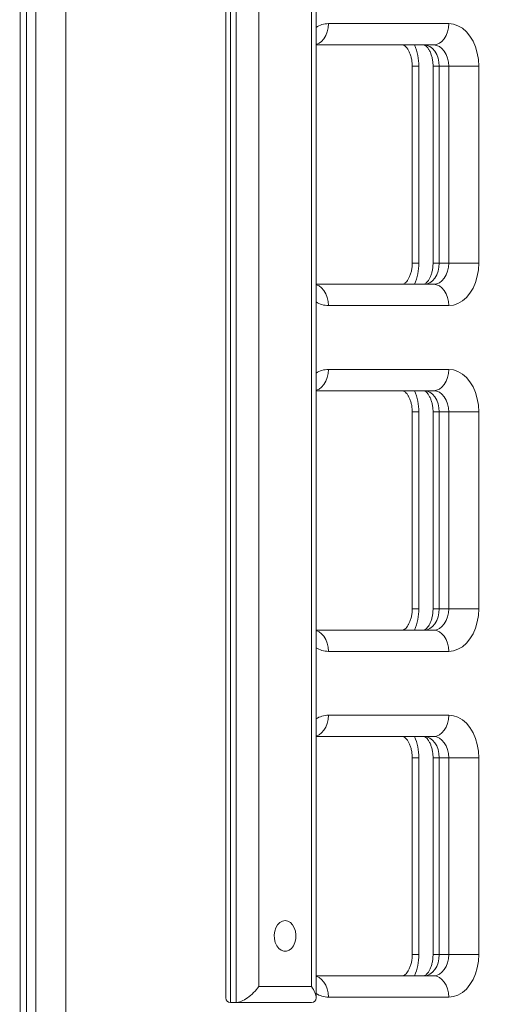
# Model space of a CAD drawing. Units: millimetres. Extents: x -18 to 216, y -74 to 258.
# Drawn here: x 158 to 160, y 218 to 222 of the extents above; entities that cross this region are included whole.
import ezdxf

# ---------------------------------------------------------------- set-up
doc = ezdxf.new("R2010")
doc.units = ezdxf.units.MM
doc.styles.add('SLDTEXTSTYLE0', font='TXT', dxfattribs={"width": 0.663})
doc.dimstyles.new('SLDDIMSTYLE0', dxfattribs={"dimtxt": 5, "dimasz": 3.302, "dimexe": 0, "dimexo": 0.0625, "dimgap": 1.25, "dimtad": 2, "dimlfac": 100, "dimrnd": 1e-09, "dimzin": 12, "dimdsep": 46, "dimtxsty": 'SLDTEXTSTYLE0', "dimsah": 1, "dimcen": 0.09, "dimadec": 0, "dimazin": 0, "dimtfac": 1, "dimtofl": 0, "dimtmove": 0, "dimatfit": 3, "dimfxl": 0, "dimfrac": 2, "dimtolj": 1, "dimtzin": 12, "dimarcsym": 0})

# ---------------------------------------------------------------- blocks, each defined once
blk = doc.blocks.new('*D1')
at = {"color": 7, "linetype": 'Continuous', "lineweight": 0}
for p, q in [((109.1997, 257.802), (216.4239, 257.802)), ((215.4239, 257.802), (215.4239, 177.2822)), ((74.5179, 177.2822), (216.4239, 177.2822))]:
    blk.add_line(p, q, dxfattribs=at)
for points in [[(215.4239, 257.802), (214.9159, 254.5), (215.9319, 254.5)], [(215.4239, 177.2822), (215.9319, 180.5842), (214.9159, 180.5842)]]:
    blk.add_solid(points, dxfattribs=at)
at = {"color": 7, "linetype": 'Continuous', "lineweight": 0, "insert": (208.9786, 207.0192), "char_height": 5, "attachment_point": 1, "rotation": 90, "style": 'SLDTEXTSTYLE0'}
blk.add_mtext('8000', dxfattribs=at)

msp = doc.modelspace()

# ---------------------------------------------------------------- linework, layer by layer
at = {"color": 7, "linetype": 'Continuous', "lineweight": 15}
for p, q in [((157.67572, 226.01217), (157.67572, 216.17217)), ((157.69915, 226.01217), (157.69915, 216.17217)), ((157.73451, 216.17217), (157.73451, 226.01217)), ((157.84764, 226.01217), (157.84764, 216.64217)), ((158.44943, 222.08479), (158.44943, 218.01994)), ((158.467, 222.10237), (158.467, 218.00237)), ((158.48821, 218.00237), (158.48821, 222.10237)), ((158.78863, 218.01994), (158.78863, 222.08479)), ((158.57307, 222.04236), (158.57307, 218.06236)), ((158.77106, 218.06236), (158.77106, 222.04236)), ((158.8347, 221.68236), (159.28724, 221.68236)), ((159.23068, 221.60237), (158.78863, 221.60237)), ((159.15014, 221.52237), (159.15014, 220.78237)), ((159.17457, 221.52237), (159.17457, 220.78237)), ((159.22846, 221.52237), (159.22846, 220.78237)), ((159.28724, 221.52237), (159.25189, 221.52237)), ((159.25189, 221.52237), (159.25189, 220.78237)), ((159.28724, 221.52237), (159.40038, 221.52237)), ((159.28724, 220.78237), (159.28724, 221.52237)), ((159.40038, 221.52237), (159.40038, 220.78237)), ((159.25189, 220.78237), (159.28724, 220.78237)), ((159.28724, 220.78237), (159.40038, 220.78237)), ((158.78863, 220.70237), (159.23068, 220.70237)), ((159.28724, 220.62237), (158.8347, 220.62237)), ((158.8347, 220.38237), (159.28724, 220.38237)), ((159.23068, 220.30237), (158.78863, 220.30237)), ((159.15014, 220.22237), (159.15014, 219.48237)), ((159.17457, 220.22237), (159.17457, 219.48237)), ((159.22846, 220.22237), (159.22846, 219.48237)), ((159.28724, 220.22237), (159.25189, 220.22237)), ((159.25189, 220.22237), (159.25189, 219.48237)), ((159.28724, 220.22237), (159.40038, 220.22237)), ((159.28724, 219.48237), (159.28724, 220.22237)), ((159.40038, 220.22237), (159.40038, 219.48237)), ((159.25189, 219.48237), (159.28724, 219.48237)), ((159.28724, 219.48237), (159.40038, 219.48237)), ((158.78863, 219.40237), (159.23068, 219.40237)), ((159.28724, 219.32237), (158.8347, 219.32237)), ((158.8347, 219.08236), (159.28724, 219.08236)), ((159.23068, 219.00237), (158.78863, 219.00237)), ((159.15014, 218.92237), (159.15014, 218.18237)), ((159.17457, 218.92237), (159.17457, 218.18237)), ((159.22846, 218.92237), (159.22846, 218.18237)), ((159.28724, 218.92237), (159.25189, 218.92237)), ((159.25189, 218.92237), (159.25189, 218.18237)), ((159.40038, 218.92237), (159.28724, 218.92237)), ((159.28724, 218.18237), (159.28724, 218.92237)), ((159.40038, 218.92237), (159.40038, 218.18237)), ((159.25189, 218.18237), (159.28724, 218.18237)), ((159.40038, 218.18237), (159.28724, 218.18237)), ((158.78863, 218.10237), (159.23068, 218.10237)), ((158.57307, 218.06236), (158.77106, 218.06236)), ((159.28724, 218.02237), (158.8347, 218.02237)), ((158.48821, 218.00237), (158.467, 218.00237)), ((158.77106, 218.00237), (158.48821, 218.00237))]:
    msp.add_line(p, q, dxfattribs=at)
at = {"color": 8, "linetype": 'Continuous', "lineweight": 15}
for p, q in [((159.15014, 221.52237), (159.17457, 221.52237)), ((159.22846, 221.52237), (159.25189, 221.52237)), ((159.15014, 220.78237), (159.17457, 220.78237)), ((159.22846, 220.78237), (159.25189, 220.78237)), ((159.15014, 220.22237), (159.17457, 220.22237)), ((159.22846, 220.22237), (159.25189, 220.22237)), ((159.15014, 219.48237), (159.17457, 219.48237)), ((159.22846, 219.48237), (159.25189, 219.48237)), ((159.15014, 218.92237), (159.17457, 218.92237)), ((159.22846, 218.92237), (159.25189, 218.92237)), ((159.15014, 218.18237), (159.17457, 218.18237)), ((159.22846, 218.18237), (159.25189, 218.18237))]:
    msp.add_line(p, q, dxfattribs=at)
at = {"color": 8, "linetype": 'Continuous', "lineweight": 15, "flags": 128}
for points in [[(158.78863, 221.60376), (158.78916, 221.6039), (158.79977, 221.60845), (158.80955, 221.61585), (158.81813, 221.6258), (158.82517, 221.63792), (158.83039, 221.65175), (158.83361, 221.66676), (158.8347, 221.68236)], [(158.8347, 220.62237), (158.83361, 220.63797), (158.83039, 220.65298), (158.82517, 220.66681), (158.81813, 220.67893), (158.80955, 220.68888), (158.79977, 220.69628), (158.78916, 220.70083), (158.78863, 220.70097)], [(158.78863, 220.30376), (158.78916, 220.3039), (158.79977, 220.30846), (158.80955, 220.31585), (158.81813, 220.3258), (158.82517, 220.33792), (158.83039, 220.35175), (158.83361, 220.36676), (158.8347, 220.38237)], [(158.8347, 219.32237), (158.83361, 219.33797), (158.83039, 219.35298), (158.82517, 219.36681), (158.81813, 219.37893), (158.80955, 219.38888), (158.79977, 219.39628), (158.78916, 219.40083), (158.78863, 219.40098)], [(158.78863, 219.00376), (158.78916, 219.0039), (158.79977, 219.00845), (158.80955, 219.01585), (158.81813, 219.0258), (158.82517, 219.03792), (158.83039, 219.05175), (158.83361, 219.06676), (158.8347, 219.08236)], [(158.8347, 218.02237), (158.83361, 218.03797), (158.83039, 218.05298), (158.82517, 218.06681), (158.81813, 218.07893), (158.80955, 218.08888), (158.79977, 218.09627), (158.78916, 218.10083), (158.78863, 218.10097)]]:
    msp.add_lwpolyline(points, dxfattribs=at)
at = {"color": 7, "linetype": 'Continuous', "lineweight": 15, "flags": 128}
for points in [[(159.23068, 221.60237), (159.24171, 221.6039), (159.25233, 221.60845), (159.26211, 221.61585), (159.27067, 221.6258), (159.27771, 221.63792), (159.28294, 221.65175), (159.28616, 221.66676), (159.28724, 221.68236)], [(159.28724, 221.68236), (159.30494, 221.6804), (159.32221, 221.67453), (159.33861, 221.66493), (159.35374, 221.65181), (159.36724, 221.6355), (159.37877, 221.61641), (159.38805, 221.595), (159.39484, 221.57181), (159.39899, 221.5474), (159.40038, 221.52237)], [(159.19532, 221.60237), (159.20636, 221.60083), (159.21697, 221.59628), (159.22675, 221.58888), (159.23532, 221.57893), (159.24235, 221.56681), (159.24759, 221.55298), (159.2508, 221.53797), (159.25189, 221.52237)], [(159.28724, 221.52237), (159.28616, 221.53797), (159.28294, 221.55298), (159.27771, 221.56681), (159.27067, 221.57893), (159.26211, 221.58888), (159.25233, 221.59628), (159.24171, 221.60083), (159.23068, 221.60237)], [(159.25189, 220.78237), (159.2508, 220.76676), (159.24759, 220.75175), (159.24235, 220.73792), (159.23532, 220.7258), (159.22675, 220.71585), (159.21697, 220.70846), (159.20636, 220.7039), (159.19532, 220.70237)], [(159.23068, 220.70237), (159.24171, 220.7039), (159.25233, 220.70846), (159.26211, 220.71585), (159.27067, 220.7258), (159.27771, 220.73792), (159.28294, 220.75175), (159.28616, 220.76676), (159.28724, 220.78237)], [(159.40038, 220.78237), (159.39899, 220.75734), (159.39484, 220.73292), (159.38805, 220.70973), (159.37877, 220.68832), (159.36724, 220.66923), (159.35374, 220.65292), (159.33861, 220.63981), (159.32221, 220.6302), (159.30494, 220.62433), (159.28724, 220.62237)], [(159.28724, 220.62237), (159.28616, 220.63797), (159.28294, 220.65298), (159.27771, 220.66681), (159.27067, 220.67893), (159.26211, 220.68888), (159.25233, 220.69628), (159.24171, 220.70083), (159.23068, 220.70237)], [(159.23068, 220.30237), (159.24171, 220.3039), (159.25233, 220.30846), (159.26211, 220.31585), (159.27067, 220.3258), (159.27771, 220.33792), (159.28294, 220.35175), (159.28616, 220.36676), (159.28724, 220.38237)], [(159.28724, 220.38237), (159.30494, 220.3804), (159.32221, 220.37453), (159.33861, 220.36493), (159.35374, 220.35181), (159.36724, 220.3355), (159.37877, 220.31641), (159.38805, 220.295), (159.39484, 220.27181), (159.39899, 220.24739), (159.40038, 220.22237)], [(159.19532, 220.30237), (159.20636, 220.30083), (159.21697, 220.29628), (159.22675, 220.28888), (159.23532, 220.27894), (159.24235, 220.26681), (159.24759, 220.25298), (159.2508, 220.23797), (159.25189, 220.22237)], [(159.28724, 220.22237), (159.28616, 220.23797), (159.28294, 220.25298), (159.27771, 220.26681), (159.27067, 220.27894), (159.26211, 220.28888), (159.25233, 220.29628), (159.24171, 220.30083), (159.23068, 220.30237)], [(159.25189, 219.48237), (159.2508, 219.46676), (159.24759, 219.45175), (159.24235, 219.43792), (159.23532, 219.4258), (159.22675, 219.41585), (159.21697, 219.40845), (159.20636, 219.4039), (159.19532, 219.40237)], [(159.23068, 219.40237), (159.24171, 219.4039), (159.25233, 219.40845), (159.26211, 219.41585), (159.27067, 219.4258), (159.27771, 219.43792), (159.28294, 219.45175), (159.28616, 219.46676), (159.28724, 219.48237)], [(159.40038, 219.48237), (159.39899, 219.45734), (159.39484, 219.43292), (159.38805, 219.40973), (159.37877, 219.38832), (159.36724, 219.36923), (159.35374, 219.35292), (159.33861, 219.3398), (159.32221, 219.3302), (159.30494, 219.32434), (159.28724, 219.32237)], [(159.28724, 219.32237), (159.28616, 219.33797), (159.28294, 219.35298), (159.27771, 219.36681), (159.27067, 219.37893), (159.26211, 219.38888), (159.25233, 219.39628), (159.24171, 219.40083), (159.23068, 219.40237)], [(159.23068, 219.00237), (159.24171, 219.0039), (159.25233, 219.00845), (159.26211, 219.01585), (159.27067, 219.0258), (159.27771, 219.03792), (159.28294, 219.05175), (159.28616, 219.06676), (159.28724, 219.08236)], [(159.28724, 219.08236), (159.30494, 219.0804), (159.32221, 219.07454), (159.33861, 219.06493), (159.35374, 219.05181), (159.36724, 219.0355), (159.37877, 219.01641), (159.38805, 218.995), (159.39484, 218.97181), (159.39899, 218.9474), (159.40038, 218.92237)], [(159.19532, 219.00237), (159.20636, 219.00083), (159.21697, 218.99628), (159.22675, 218.98888), (159.23532, 218.97893), (159.24235, 218.96681), (159.24759, 218.95298), (159.2508, 218.93797), (159.25189, 218.92237)], [(159.28724, 218.92237), (159.28616, 218.93797), (159.28294, 218.95298), (159.27771, 218.96681), (159.27067, 218.97893), (159.26211, 218.98888), (159.25233, 218.99628), (159.24171, 219.00083), (159.23068, 219.00237)], [(158.67206, 218.31019), (158.6619, 218.30837), (158.65236, 218.30304), (158.64407, 218.29452), (158.63754, 218.28335), (158.63318, 218.27023), (158.63125, 218.256), (158.6319, 218.24153), (158.63506, 218.22775), (158.64056, 218.21551), (158.64803, 218.20559), (158.65701, 218.1986), (158.66694, 218.195), (158.67719, 218.195), (158.68711, 218.1986), (158.69609, 218.20559), (158.70357, 218.21551), (158.70906, 218.22775), (158.71223, 218.24153), (158.71287, 218.256), (158.71095, 218.27023), (158.70659, 218.28335), (158.70005, 218.29452), (158.69176, 218.30304), (158.68223, 218.30837), (158.67206, 218.31019)], [(159.25189, 218.18237), (159.2508, 218.16676), (159.24759, 218.15175), (159.24235, 218.13792), (159.23532, 218.1258), (159.22675, 218.11585), (159.21697, 218.10846), (159.20636, 218.1039), (159.19532, 218.10237)], [(159.23068, 218.10237), (159.24171, 218.1039), (159.25233, 218.10846), (159.26211, 218.11585), (159.27067, 218.1258), (159.27771, 218.13792), (159.28294, 218.15175), (159.28616, 218.16676), (159.28724, 218.18237)], [(159.40038, 218.18237), (159.39899, 218.15734), (159.39484, 218.13292), (159.38805, 218.10973), (159.37877, 218.08832), (159.36724, 218.06923), (159.35374, 218.05292), (159.33861, 218.03981), (159.32221, 218.0302), (159.30494, 218.02433), (159.28724, 218.02237)], [(159.28724, 218.02237), (159.28616, 218.03797), (159.28294, 218.05298), (159.27771, 218.06681), (159.27067, 218.07893), (159.26211, 218.08888), (159.25233, 218.09627), (159.24171, 218.10083), (159.23068, 218.10237)]]:
    msp.add_lwpolyline(points, dxfattribs=at)
at = {"color": 8, "linetype": 'Continuous', "lineweight": 15}
for centre, radius, start, end in [((158.83562, 221.59582), 0.08654, 90.6096, 122.88354), ((158.96615, 221.52368), 0.20842, 359.63957, 22.18189), ((158.9662, 220.78105), 0.20837, 337.81546, 0.36307), ((158.83562, 220.70891), 0.08655, 237.11368, 269.38775), ((158.83562, 220.29583), 0.08655, 90.61225, 122.88632), ((158.96615, 220.22368), 0.20842, 359.63925, 22.18157), ((158.96615, 219.48105), 0.20842, 337.81811, 0.36106), ((158.83561, 219.40887), 0.08651, 237.10686, 269.39456), ((158.83562, 218.99582), 0.08654, 90.6096, 122.88354), ((158.96615, 218.92368), 0.20842, 359.63957, 22.18189), ((158.9662, 218.18105), 0.20837, 337.81546, 0.36307), ((158.83562, 218.10891), 0.08655, 237.11368, 269.38775)]:
    msp.add_arc(centre, radius, start, end, dxfattribs=at)
at = {"color": 7, "linetype": 'Continuous', "lineweight": 15}
for centre, major_axis, start_param, end_param in [((158.53064, 218.06237), (0.05543, 0.05543), 3.5342917, 5.1050881), ((158.72863, 218.06237), (0.05543, -0.05543), 5.8904862, 7.4612826), ((158.50943, 218.06237), (0.05543, 0.05543), 2.7488936, 3.5342917)]:
    msp.add_ellipse(centre, major_axis=major_axis, ratio=0.4142136, start_param=start_param, end_param=end_param, dxfattribs=at)
for points, knots in [([(159.11505, 221.60237), (159.11515, 221.60236), (159.11552, 221.60235), (159.11661, 221.6022), (159.12014, 221.60044), (159.12482, 221.5968), (159.13043, 221.59063), (159.1363, 221.58169), (159.14163, 221.57046), (159.14598, 221.55727), (159.14897, 221.54261), (159.15005, 221.5307), (159.15012, 221.52392), (159.15014, 221.52237)], [0, 0, 0, 0, 0.0503301, 0.1964258, 0.3003719, 0.395573, 0.4947974, 0.5901007, 0.6846094, 0.7794762, 0.87506, 0.9713477, 1, 1, 1, 1]), ([(159.19532, 221.60237), (159.19532, 221.60236), (159.19532, 221.60236), (159.19588, 221.60236), (159.19899, 221.60082), (159.20333, 221.59741), (159.2087, 221.59148), (159.21441, 221.58277), (159.21968, 221.57174), (159.22404, 221.55869), (159.22709, 221.5441), (159.22834, 221.53171), (159.22843, 221.52442), (159.22846, 221.52237)], [0, 0, 0, 0, 0.0506474, 0.197903, 0.3001302, 0.3938254, 0.4913242, 0.5852053, 0.67855, 0.7723746, 0.8670677, 0.9626149, 1, 1, 1, 1]), ([(159.15014, 220.78237), (159.1501, 220.77985), (159.14997, 220.77209), (159.14852, 220.75927), (159.14524, 220.74476), (159.14064, 220.73186), (159.13517, 220.7211), (159.12939, 220.71283), (159.12395, 220.70715), (159.11951, 220.7039), (159.11652, 220.70256), (159.1155, 220.70238), (159.11516, 220.70237), (159.11505, 220.70237)], [0, 0, 0, 0, 0.046378, 0.1429171, 0.2390653, 0.3344034, 0.4289721, 0.5233535, 0.6186546, 0.7169332, 0.8220827, 0.9414222, 1, 1, 1, 1]), ([(159.22846, 220.78237), (159.22842, 220.77982), (159.22829, 220.77202), (159.22686, 220.75913), (159.22363, 220.74456), (159.21911, 220.73161), (159.21376, 220.72082), (159.20812, 220.71253), (159.20286, 220.70688), (159.19864, 220.7037), (159.19599, 220.70245), (159.19532, 220.70236), (159.19532, 220.70237), (159.19532, 220.70237)], [0, 0, 0, 0, 0.0463173, 0.1422457, 0.237748, 0.3323557, 0.4260454, 0.5193493, 0.6133895, 0.71006, 0.8130528, 0.9291733, 1, 1, 1, 1]), ([(159.11505, 220.30237), (159.11515, 220.30236), (159.11552, 220.30235), (159.11661, 220.3022), (159.12014, 220.30044), (159.12482, 220.2968), (159.13043, 220.29063), (159.1363, 220.28169), (159.14163, 220.27046), (159.14598, 220.25728), (159.14897, 220.24261), (159.15005, 220.2307), (159.15012, 220.22392), (159.15014, 220.22237)], [0, 0, 0, 0, 0.0503297, 0.1964247, 0.30037, 0.395567, 0.4947906, 0.5901015, 0.6846096, 0.7794632, 0.8750463, 0.9713333, 1, 1, 1, 1]), ([(159.19532, 220.30237), (159.19532, 220.30237), (159.19532, 220.30236), (159.19588, 220.30236), (159.19899, 220.30082), (159.20333, 220.29741), (159.2087, 220.29148), (159.21441, 220.28277), (159.21968, 220.27174), (159.22404, 220.25869), (159.22709, 220.2441), (159.22834, 220.23171), (159.22843, 220.22442), (159.22846, 220.22237)], [0, 0, 0, 0, 0.050647, 0.1979016, 0.3001281, 0.3938227, 0.4913263, 0.5852068, 0.6785509, 0.7723627, 0.8670686, 0.9626152, 1, 1, 1, 1]), ([(159.15014, 219.48237), (159.1501, 219.47985), (159.14997, 219.47209), (159.14852, 219.45927), (159.14524, 219.44476), (159.14064, 219.43186), (159.13517, 219.4211), (159.12939, 219.41282), (159.12395, 219.40715), (159.11951, 219.4039), (159.11652, 219.40256), (159.1155, 219.40238), (159.11516, 219.40237), (159.11505, 219.40237)], [0, 0, 0, 0, 0.0463776, 0.1429303, 0.2390776, 0.334415, 0.4289727, 0.5233611, 0.6186561, 0.7169368, 0.8220841, 0.9414226, 1, 1, 1, 1]), ([(159.22846, 219.48237), (159.22842, 219.47982), (159.22829, 219.47202), (159.22686, 219.45913), (159.22363, 219.44456), (159.21911, 219.43161), (159.21376, 219.42082), (159.20812, 219.41253), (159.20286, 219.40688), (159.19864, 219.40369), (159.19599, 219.40246), (159.19532, 219.40236), (159.19532, 219.40236), (159.19532, 219.40237)], [0, 0, 0, 0, 0.0463313, 0.1422588, 0.2377603, 0.3323552, 0.426054, 0.5193494, 0.613394, 0.7100636, 0.8130543, 0.9291739, 1, 1, 1, 1]), ([(159.11505, 219.00237), (159.11515, 219.00236), (159.11552, 219.00235), (159.11661, 219.00219), (159.12014, 219.00044), (159.12482, 218.9968), (159.13043, 218.99063), (159.1363, 218.98169), (159.14163, 218.97046), (159.14598, 218.95727), (159.14897, 218.94261), (159.15005, 218.9307), (159.15012, 218.92392), (159.15014, 218.92237)], [0, 0, 0, 0, 0.0503302, 0.1964264, 0.3003711, 0.3955723, 0.4947968, 0.5901002, 0.6846091, 0.7794759, 0.8750599, 0.9713477, 1, 1, 1, 1]), ([(159.19532, 219.00237), (159.19532, 219.00236), (159.19532, 219.00236), (159.19588, 219.00236), (159.19899, 219.00082), (159.20333, 218.99741), (159.2087, 218.99148), (159.21441, 218.98277), (159.21968, 218.97174), (159.22404, 218.95869), (159.22709, 218.9441), (159.22834, 218.93171), (159.22843, 218.92442), (159.22846, 218.92237)], [0, 0, 0, 0, 0.0506474, 0.197903, 0.3001302, 0.3938254, 0.4913242, 0.5852053, 0.67855, 0.7723746, 0.8670677, 0.9626149, 1, 1, 1, 1]), ([(159.15014, 218.18237), (159.1501, 218.17985), (159.14997, 218.17209), (159.14852, 218.15927), (159.14524, 218.14476), (159.14064, 218.13186), (159.13517, 218.1211), (159.12939, 218.11283), (159.12395, 218.10715), (159.11951, 218.1039), (159.11652, 218.10256), (159.1155, 218.10238), (159.11516, 218.10237), (159.11505, 218.10237)], [0, 0, 0, 0, 0.0463779, 0.1429169, 0.2390784, 0.3344044, 0.4289729, 0.5233542, 0.6186552, 0.7169336, 0.8220829, 0.9414222, 1, 1, 1, 1]), ([(159.22846, 218.18237), (159.22842, 218.17982), (159.22829, 218.17202), (159.22686, 218.15913), (159.22363, 218.14456), (159.21911, 218.13161), (159.21376, 218.12082), (159.20812, 218.11253), (159.20286, 218.10688), (159.19864, 218.1037), (159.19599, 218.10246), (159.19532, 218.10236), (159.19532, 218.10237), (159.19532, 218.10237)], [0, 0, 0, 0, 0.0463173, 0.1422456, 0.2377479, 0.3323556, 0.4260453, 0.5193492, 0.6133893, 0.7100598, 0.8130526, 0.9291733, 1, 1, 1, 1])]:
    msp.add_open_spline(points, degree=3, knots=knots, dxfattribs=at)

# ---------------------------------------------------------------- dimensions: what is measured, and where the dimension line sits
at = {"color": 7, "linetype": 'Continuous', "lineweight": 0}
dim = msp.add_linear_dim(base=(215.4239, 177.28217), p1=(109.19967, 257.80204), p2=(74.51791, 177.28217), angle=90, dimstyle='SLDDIMSTYLE0', dxfattribs=at)
dim.commit()
dim.dimension.update_dxf_attribs({"geometry": '*D1', "text_midpoint": (215.4239, 214.40519), "dimtype": 160})

doc.saveas('drawing.dxf')
